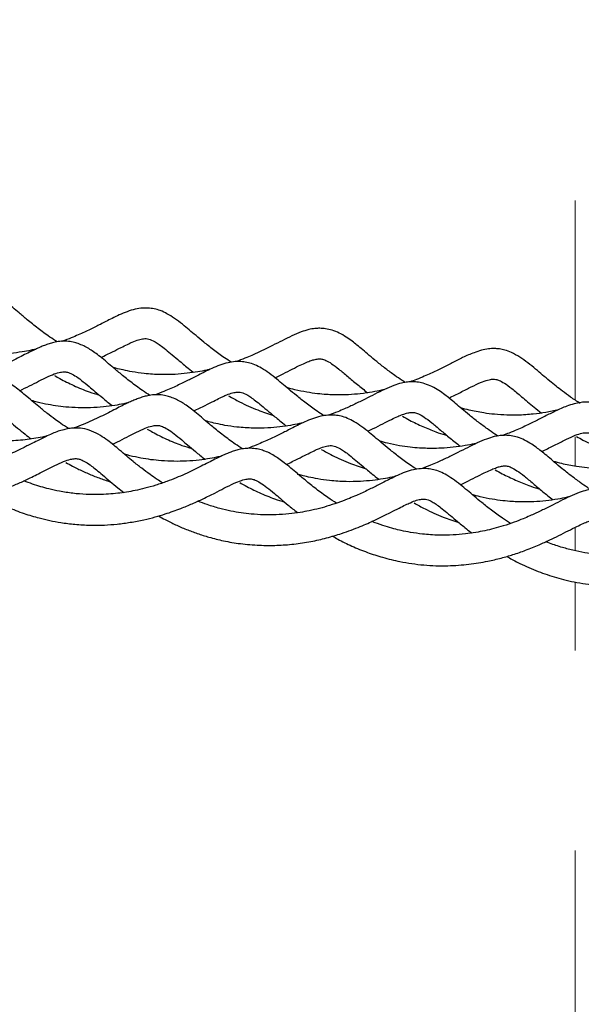
# Paper-space layout 'Sheet2' of a CAD drawing. Units: inches. Extents: x 0 to 34, y 0 to 22.
# Drawn here: x 9.6 to 9.9, y 12.8 to 13.3 of the extents above; entities that cross this region are included whole.
import ezdxf

# ---------------------------------------------------------------- set-up
doc = ezdxf.new("R2010")
doc.units = ezdxf.units.IN
doc.header["$MEASUREMENT"] = 0
doc.linetypes.add('HIDDEN', pattern=[0.075, 0.05, -0.025])

psp = doc.layouts.new('Sheet2')

# ---------------------------------------------------------------- linework, layer by layer
at = {"color": 7, "linetype": 'HIDDEN', "lineweight": 18}
for p, q in [((9.8534, 13.14872), (9.8534, 13.39011)), ((9.8534, 13.11566), (9.8534, 13.13042)), ((9.8534, 13.07336), (9.8534, 13.08515)), ((9.8534, 12.62338), (9.8534, 13.0577))]:
    psp.add_line(p, q, dxfattribs=at)
at = {"color": 7, "linetype": 'Continuous', "lineweight": 25}
for points, knots in [([(9.59411, 13.17791), (9.59286, 13.17871), (9.58939, 13.18093), (9.58431, 13.18475), (9.57927, 13.18882), (9.5752, 13.19227), (9.57174, 13.19521), (9.5687, 13.19768), (9.56595, 13.19971), (9.5634, 13.20137), (9.56087, 13.20275), (9.55832, 13.20382), (9.5555, 13.20464), (9.5524, 13.20508), (9.54911, 13.205), (9.54613, 13.20448), (9.54356, 13.20376), (9.54127, 13.20294), (9.53902, 13.20202), (9.53562, 13.20048), (9.53076, 13.19802), (9.52299, 13.19397), (9.51597, 13.19083), (9.51128, 13.18893), (9.50954, 13.18835), (9.5094, 13.1883)], [0, 0, 0, 0, 0.03427, 0.094957, 0.157174, 0.209757, 0.255545, 0.30307, 0.34259, 0.376184, 0.411125, 0.448323, 0.480298, 0.520264, 0.563765, 0.600698, 0.630759, 0.660744, 0.689722, 0.721037, 0.797925, 0.876347, 0.957626, 0.99668, 1, 1, 1, 1]), ([(9.68119, 13.16772), (9.68003, 13.16847), (9.67685, 13.17054), (9.67222, 13.17397), (9.66755, 13.1777), (9.66358, 13.18102), (9.66008, 13.18396), (9.65646, 13.18695), (9.65286, 13.1897), (9.64929, 13.19198), (9.64583, 13.19359), (9.64267, 13.19451), (9.63963, 13.1949), (9.63649, 13.19485), (9.63297, 13.1943), (9.62909, 13.19313), (9.62527, 13.19153), (9.62176, 13.1898), (9.61858, 13.18818), (9.61583, 13.18677), (9.61323, 13.18546), (9.61055, 13.18414), (9.60766, 13.18278), (9.60453, 13.18137), (9.60087, 13.17983), (9.59814, 13.17872), (9.59649, 13.17816), (9.59643, 13.17814)], [0, 0, 0, 0, 0.032069, 0.0879303, 0.142311, 0.1908996, 0.2367777, 0.2856749, 0.3436738, 0.3981255, 0.4429902, 0.4825881, 0.5191502, 0.5542548, 0.5993471, 0.6515256, 0.7011679, 0.7466603, 0.7849001, 0.8163744, 0.843339, 0.8712023, 0.8996821, 0.9283531, 0.9599286, 0.9986444, 1, 1, 1, 1]), ([(9.76826, 13.1576), (9.76774, 13.15793), (9.76592, 13.15907), (9.76262, 13.16138), (9.75829, 13.16459), (9.75406, 13.16798), (9.75029, 13.17114), (9.74706, 13.17389), (9.74426, 13.17623), (9.74153, 13.17838), (9.7386, 13.18047), (9.73531, 13.18237), (9.73188, 13.18377), (9.72859, 13.18454), (9.72569, 13.18477), (9.72284, 13.18463), (9.71967, 13.18406), (9.7159, 13.18284), (9.71153, 13.18095), (9.70679, 13.17861), (9.70267, 13.17653), (9.69923, 13.17481), (9.69663, 13.17354), (9.69407, 13.17234), (9.69125, 13.17107), (9.68783, 13.16961), (9.68512, 13.16859), (9.68362, 13.16802)], [0, 0, 0, 0, 0.01409, 0.049537, 0.095993, 0.147466, 0.195524, 0.240075, 0.28183, 0.31634, 0.359127, 0.409485, 0.456716, 0.49787, 0.533675, 0.564177, 0.60217, 0.65126, 0.710829, 0.771764, 0.827824, 0.856528, 0.881985, 0.906595, 0.931127, 0.961887, 1, 1, 1, 1]), ([(9.64051, 13.15112), (9.63925, 13.15193), (9.63578, 13.15415), (9.6307, 13.15796), (9.62566, 13.16203), (9.6216, 13.16548), (9.61814, 13.16842), (9.61509, 13.1709), (9.61235, 13.17293), (9.6098, 13.17458), (9.60727, 13.17597), (9.60471, 13.17704), (9.6019, 13.17785), (9.5988, 13.1783), (9.59551, 13.17822), (9.59253, 13.17769), (9.58996, 13.17697), (9.58767, 13.17616), (9.58542, 13.17523), (9.58202, 13.17369), (9.57716, 13.17123), (9.56938, 13.16719), (9.56237, 13.16405), (9.55768, 13.16215), (9.55594, 13.16156), (9.5558, 13.16151)], [0, 0, 0, 0, 0.0342697, 0.0949574, 0.1571743, 0.2097574, 0.2555454, 0.3030698, 0.3425901, 0.3761839, 0.4111251, 0.4483225, 0.4802981, 0.5202636, 0.5637648, 0.6006979, 0.6307594, 0.660744, 0.6897222, 0.7210371, 0.7979245, 0.8763471, 0.957626, 0.9966796, 1, 1, 1, 1]), ([(9.616, 13.17012), (9.61795, 13.17107), (9.62155, 13.17282), (9.62586, 13.17504), (9.62916, 13.17667), (9.63217, 13.17807), (9.63497, 13.17914), (9.63768, 13.17966), (9.63976, 13.17953), (9.64277, 13.17831), (9.64669, 13.17551), (9.65067, 13.17224), (9.6545, 13.169), (9.6583, 13.16585), (9.66104, 13.16362), (9.66222, 13.16271), (9.66233, 13.16263)], [0, 0, 0, 0, 0.0761907, 0.1406426, 0.1950692, 0.2429492, 0.3188065, 0.4033084, 0.5190013, 0.6353094, 0.7518397, 0.8164009, 0.8790048, 0.9511017, 0.995572, 1, 1, 1, 1]), ([(9.58336, 13.17428), (9.58258, 13.1741), (9.58033, 13.17356), (9.57615, 13.17282), (9.57064, 13.17209), (9.56449, 13.17168), (9.55819, 13.17167), (9.55233, 13.17202), (9.54689, 13.17267), (9.54164, 13.1736), (9.53761, 13.17448), (9.53534, 13.17519), (9.53487, 13.17533)], [0, 0, 0, 0, 0.051805, 0.148931, 0.267443, 0.399229, 0.526207, 0.648581, 0.751767, 0.854505, 0.970258, 1, 1, 1, 1]), ([(9.85584, 13.14711), (9.85421, 13.14816), (9.85104, 13.15021), (9.84711, 13.15311), (9.84366, 13.1558), (9.8403, 13.15854), (9.83693, 13.16139), (9.83331, 13.16447), (9.82956, 13.1675), (9.82565, 13.17033), (9.82181, 13.17252), (9.81839, 13.17381), (9.81554, 13.17443), (9.81273, 13.17463), (9.80973, 13.17443), (9.80631, 13.17374), (9.80205, 13.17233), (9.79737, 13.17027), (9.792, 13.16753), (9.78675, 13.16485), (9.78194, 13.16252), (9.77764, 13.16061), (9.77421, 13.15918), (9.77171, 13.15827), (9.7706, 13.15787)], [0, 0, 0, 0, 0.044759, 0.087376, 0.122231, 0.158725, 0.204079, 0.250901, 0.306281, 0.366196, 0.424881, 0.467401, 0.50142, 0.531662, 0.568735, 0.612427, 0.659728, 0.733015, 0.794544, 0.851344, 0.908319, 0.938219, 0.972298, 1, 1, 1, 1]), ([(9.72759, 13.14093), (9.72643, 13.14169), (9.72325, 13.14375), (9.71862, 13.14719), (9.71395, 13.15091), (9.70997, 13.15423), (9.70648, 13.15718), (9.70286, 13.16017), (9.69926, 13.16291), (9.69569, 13.16519), (9.69223, 13.16681), (9.68907, 13.16773), (9.68602, 13.16812), (9.68289, 13.16807), (9.67936, 13.16752), (9.67549, 13.16634), (9.67166, 13.16475), (9.66816, 13.16302), (9.66498, 13.16139), (9.66222, 13.15998), (9.65962, 13.15867), (9.65695, 13.15736), (9.65405, 13.15599), (9.65092, 13.15458), (9.64727, 13.15305), (9.64454, 13.15193), (9.64289, 13.15138), (9.64283, 13.15136)], [0, 0, 0, 0, 0.032069, 0.08793, 0.142311, 0.1909, 0.236778, 0.285675, 0.343674, 0.398125, 0.44299, 0.482588, 0.51915, 0.554255, 0.599347, 0.651526, 0.701168, 0.74666, 0.7849, 0.816374, 0.843339, 0.871202, 0.899682, 0.928353, 0.959929, 0.998644, 1, 1, 1, 1]), ([(9.70307, 13.15996), (9.70402, 13.16041), (9.70672, 13.16171), (9.71069, 13.16375), (9.71484, 13.16585), (9.71808, 13.16737), (9.72059, 13.1684), (9.72294, 13.16916), (9.7248, 13.16947), (9.72641, 13.16939), (9.72843, 13.1688), (9.73127, 13.16721), (9.73492, 13.16445), (9.73931, 13.16076), (9.74404, 13.1567), (9.74769, 13.15384), (9.74942, 13.15247)], [0, 0, 0, 0, 0.0364364, 0.1042393, 0.172893, 0.2319292, 0.2861946, 0.337431, 0.4138483, 0.4980011, 0.5853602, 0.6733188, 0.7611872, 0.8466227, 0.9269535, 1, 1, 1, 1]), ([(9.57533, 13.15347), (9.57697, 13.15427), (9.58035, 13.15592), (9.58525, 13.15849), (9.58977, 13.16074), (9.59361, 13.1623), (9.59643, 13.16295), (9.59832, 13.16294), (9.60021, 13.16247), (9.60275, 13.1612), (9.60603, 13.15889), (9.60949, 13.15605), (9.61313, 13.15296), (9.61693, 13.14976), (9.61983, 13.14734), (9.6216, 13.146), (9.62165, 13.14596)], [0, 0, 0, 0, 0.063756, 0.131572, 0.21735, 0.304513, 0.391604, 0.478454, 0.565192, 0.652081, 0.736074, 0.813465, 0.866013, 0.929057, 0.997886, 1, 1, 1, 1]), ([(9.67053, 13.16415), (9.66998, 13.16402), (9.66799, 13.16354), (9.6642, 13.16285), (9.65893, 13.1621), (9.65274, 13.16157), (9.64554, 13.16144), (9.63836, 13.16192), (9.63207, 13.1628), (9.62733, 13.16376), (9.62412, 13.16452), (9.62247, 13.16501), (9.622, 13.16515)], [0, 0, 0, 0, 0.03635, 0.132685, 0.242776, 0.368381, 0.513515, 0.678566, 0.799923, 0.89466, 0.970268, 1, 1, 1, 1]), ([(9.59977, 13.13449), (9.59905, 13.13495), (9.59711, 13.1362), (9.5938, 13.13853), (9.58974, 13.14157), (9.58588, 13.14468), (9.58222, 13.14774), (9.57904, 13.15044), (9.57591, 13.15304), (9.57274, 13.15553), (9.56916, 13.15803), (9.56504, 13.16019), (9.56056, 13.16144), (9.55669, 13.16167), (9.55356, 13.16136), (9.55085, 13.16079), (9.54812, 13.15996), (9.54506, 13.15876), (9.54163, 13.15719), (9.53803, 13.15539), (9.5351, 13.1539), (9.53284, 13.15276), (9.53082, 13.15175), (9.52874, 13.15072), (9.52717, 13.14999), (9.52663, 13.14973)], [0, 0, 0, 0, 0.021909, 0.059463, 0.108052, 0.162582, 0.208235, 0.261748, 0.309, 0.35808, 0.416447, 0.485534, 0.549607, 0.603695, 0.64466, 0.680194, 0.7188, 0.760939, 0.810358, 0.864829, 0.908658, 0.926005, 0.949223, 0.982545, 1, 1, 1, 1]), ([(9.59273, 13.16106), (9.5936, 13.16056), (9.59664, 13.1588), (9.60241, 13.15599), (9.60901, 13.15318), (9.61342, 13.15182), (9.6151, 13.1513)], [0, 0, 0, 0, 0.129503, 0.453499, 0.792248, 1, 1, 1, 1]), ([(9.81466, 13.13082), (9.81414, 13.13114), (9.81232, 13.13229), (9.80902, 13.1346), (9.80469, 13.1378), (9.80046, 13.14119), (9.79669, 13.14435), (9.79346, 13.1471), (9.79066, 13.14944), (9.78793, 13.1516), (9.785, 13.15369), (9.78171, 13.15559), (9.77828, 13.15698), (9.77499, 13.15776), (9.77209, 13.15799), (9.76924, 13.15785), (9.76606, 13.15727), (9.7623, 13.15605), (9.75793, 13.15416), (9.75319, 13.15183), (9.74906, 13.14974), (9.74563, 13.14802), (9.74302, 13.14676), (9.74047, 13.14556), (9.73765, 13.14429), (9.73423, 13.14283), (9.73152, 13.1418), (9.73002, 13.14124)], [0, 0, 0, 0, 0.01409, 0.049537, 0.095993, 0.147466, 0.195524, 0.240075, 0.28183, 0.31634, 0.359127, 0.409485, 0.456716, 0.49787, 0.533675, 0.564177, 0.60217, 0.65126, 0.710829, 0.771764, 0.827824, 0.856528, 0.881985, 0.906595, 0.931127, 0.961887, 1, 1, 1, 1]), ([(9.79018, 13.1498), (9.79213, 13.15077), (9.79617, 13.15276), (9.80154, 13.15553), (9.80609, 13.15768), (9.80968, 13.15897), (9.81213, 13.15932), (9.81358, 13.15921), (9.81529, 13.15871), (9.8179, 13.15734), (9.82151, 13.15471), (9.82651, 13.15053), (9.83161, 13.14617), (9.83521, 13.14331), (9.83646, 13.14232)], [0, 0, 0, 0, 0.0774566, 0.1603948, 0.2484008, 0.3366797, 0.4241688, 0.5029627, 0.5771741, 0.6584571, 0.7511051, 0.8452376, 0.9462973, 1, 1, 1, 1]), ([(9.6624, 13.14334), (9.66435, 13.14429), (9.66795, 13.14604), (9.67226, 13.14826), (9.67556, 13.14988), (9.67857, 13.15128), (9.68137, 13.15235), (9.68408, 13.15288), (9.68616, 13.15275), (9.68917, 13.15152), (9.69309, 13.14872), (9.69707, 13.14545), (9.7009, 13.14222), (9.7047, 13.13906), (9.70744, 13.13684), (9.70862, 13.13592), (9.70873, 13.13584)], [0, 0, 0, 0, 0.076191, 0.140643, 0.195069, 0.242949, 0.318806, 0.403308, 0.519001, 0.635309, 0.75184, 0.816401, 0.879005, 0.951102, 0.995572, 1, 1, 1, 1]), ([(9.75781, 13.15405), (9.75735, 13.15394), (9.75539, 13.15346), (9.75141, 13.1527), (9.74589, 13.1519), (9.74034, 13.15146), (9.73572, 13.15134), (9.73206, 13.1514), (9.7284, 13.15158), (9.72406, 13.15196), (9.71872, 13.15273), (9.71359, 13.15374), (9.71031, 13.15468), (9.709, 13.15505)], [0, 0, 0, 0, 0.030018, 0.130148, 0.255628, 0.376653, 0.469281, 0.534507, 0.595961, 0.68898, 0.794666, 0.918038, 1, 1, 1, 1]), ([(9.62976, 13.1475), (9.62897, 13.14731), (9.62673, 13.14677), (9.62255, 13.14603), (9.61704, 13.1453), (9.61089, 13.1449), (9.60458, 13.14488), (9.59872, 13.14524), (9.59329, 13.14588), (9.58804, 13.14682), (9.58401, 13.1477), (9.58174, 13.1484), (9.58127, 13.14854)], [0, 0, 0, 0, 0.051805, 0.148931, 0.267443, 0.399229, 0.526207, 0.648581, 0.751767, 0.854505, 0.970258, 1, 1, 1, 1]), ([(9.6869, 13.12434), (9.68565, 13.12514), (9.68218, 13.12736), (9.6771, 13.13118), (9.67206, 13.13525), (9.668, 13.1387), (9.66453, 13.14164), (9.66149, 13.14411), (9.65875, 13.14614), (9.6562, 13.1478), (9.65367, 13.14918), (9.65111, 13.15025), (9.6483, 13.15107), (9.6452, 13.15151), (9.6419, 13.15143), (9.63893, 13.15091), (9.63636, 13.15019), (9.63407, 13.14937), (9.63182, 13.14845), (9.62841, 13.1469), (9.62355, 13.14445), (9.61578, 13.1404), (9.60877, 13.13726), (9.60408, 13.13536), (9.60234, 13.13478), (9.6022, 13.13473)], [0, 0, 0, 0, 0.03427, 0.094957, 0.157174, 0.209757, 0.255545, 0.30307, 0.34259, 0.376184, 0.411125, 0.448323, 0.480298, 0.520264, 0.563765, 0.600698, 0.630759, 0.660744, 0.689722, 0.721037, 0.797925, 0.876347, 0.957626, 0.99668, 1, 1, 1, 1]), ([(9.67986, 13.15089), (9.68168, 13.14988), (9.6863, 13.14731), (9.69377, 13.14395), (9.69963, 13.14199), (9.70223, 13.14112)], [0, 0, 0, 0, 0.265645, 0.673774, 1, 1, 1, 1]), ([(9.54114, 13.14014), (9.54205, 13.1406), (9.54496, 13.14208), (9.5489, 13.144), (9.55289, 13.14563), (9.55571, 13.1463), (9.55767, 13.1463), (9.55944, 13.14589), (9.56181, 13.14472), (9.5645, 13.14286), (9.56732, 13.14063), (9.57042, 13.13803), (9.57404, 13.13496), (9.57759, 13.13203), (9.57999, 13.13014), (9.58102, 13.12934)], [0, 0, 0, 0, 0.043197, 0.137592, 0.233737, 0.329764, 0.425205, 0.520144, 0.610619, 0.694089, 0.750796, 0.815835, 0.888473, 0.952417, 1, 1, 1, 1]), ([(9.84488, 13.14388), (9.84281, 13.14343), (9.83871, 13.14254), (9.8332, 13.14181), (9.82843, 13.1414), (9.82405, 13.1412), (9.81885, 13.14122), (9.81324, 13.14158), (9.80808, 13.14223), (9.80384, 13.14298), (9.79998, 13.14381), (9.79746, 13.14449), (9.79609, 13.14487)], [0, 0, 0, 0, 0.134862, 0.266902, 0.343003, 0.428531, 0.53348, 0.656013, 0.763273, 0.842512, 0.914127, 1, 1, 1, 1]), ([(9.90178, 13.12063), (9.90031, 13.12158), (9.89729, 13.12352), (9.89351, 13.12633), (9.89005, 13.12901), (9.8867, 13.13175), (9.88332, 13.13461), (9.87971, 13.13768), (9.87596, 13.14071), (9.87204, 13.14355), (9.8682, 13.14573), (9.86479, 13.14703), (9.86194, 13.14764), (9.85913, 13.14784), (9.85613, 13.14765), (9.85271, 13.14695), (9.84844, 13.14555), (9.84377, 13.14348), (9.83839, 13.14075), (9.83315, 13.13806), (9.82834, 13.13573), (9.82403, 13.13382), (9.82061, 13.13239), (9.81811, 13.13149), (9.81699, 13.13108)], [0, 0, 0, 0, 0.04067, 0.08347, 0.118474, 0.155124, 0.200673, 0.247695, 0.303312, 0.363483, 0.42242, 0.465122, 0.499286, 0.529657, 0.566889, 0.610768, 0.658271, 0.731872, 0.793665, 0.850708, 0.907926, 0.937954, 0.97218, 1, 1, 1, 1]), ([(9.71693, 13.13737), (9.71638, 13.13724), (9.71438, 13.13676), (9.7106, 13.13607), (9.70533, 13.13531), (9.69914, 13.13479), (9.69193, 13.13466), (9.68476, 13.13513), (9.67847, 13.13602), (9.67373, 13.13698), (9.67052, 13.13773), (9.66887, 13.13822), (9.6684, 13.13836)], [0, 0, 0, 0, 0.03635, 0.132685, 0.242776, 0.368381, 0.513515, 0.678566, 0.799923, 0.89466, 0.970268, 1, 1, 1, 1]), ([(9.77399, 13.11415), (9.77283, 13.1149), (9.76965, 13.11697), (9.76502, 13.1204), (9.76034, 13.12413), (9.75637, 13.12745), (9.75288, 13.13039), (9.74926, 13.13338), (9.74566, 13.13613), (9.74208, 13.13841), (9.73862, 13.14002), (9.73547, 13.14094), (9.73242, 13.14133), (9.72929, 13.14128), (9.72576, 13.14073), (9.72189, 13.13956), (9.71806, 13.13796), (9.71456, 13.13623), (9.71138, 13.13461), (9.70862, 13.1332), (9.70602, 13.13189), (9.70334, 13.13057), (9.70045, 13.12921), (9.69732, 13.1278), (9.69366, 13.12626), (9.69094, 13.12515), (9.68928, 13.12459), (9.68923, 13.12457)], [0, 0, 0, 0, 0.032069, 0.08793, 0.142311, 0.1909, 0.236778, 0.285675, 0.343674, 0.398125, 0.44299, 0.482588, 0.51915, 0.554255, 0.599347, 0.651526, 0.701168, 0.74666, 0.7849, 0.816374, 0.843339, 0.871202, 0.899682, 0.928353, 0.959929, 0.998644, 1, 1, 1, 1]), ([(9.74947, 13.13317), (9.75041, 13.13363), (9.75312, 13.13493), (9.75709, 13.13696), (9.76124, 13.13906), (9.76448, 13.14059), (9.76699, 13.14162), (9.76933, 13.14237), (9.77119, 13.14269), (9.77281, 13.1426), (9.77483, 13.14202), (9.77767, 13.14043), (9.78132, 13.13767), (9.78571, 13.13397), (9.79044, 13.12991), (9.79409, 13.12705), (9.79582, 13.12569)], [0, 0, 0, 0, 0.036436, 0.104239, 0.172893, 0.231929, 0.286195, 0.337431, 0.413848, 0.498001, 0.58536, 0.673319, 0.761187, 0.846623, 0.926953, 1, 1, 1, 1]), ([(9.76689, 13.14074), (9.76807, 13.14006), (9.77131, 13.13821), (9.7769, 13.13553), (9.78288, 13.13312), (9.78699, 13.13166), (9.7889, 13.13109), (9.78926, 13.13098)], [0, 0, 0, 0, 0.174426, 0.478289, 0.764338, 0.955203, 1, 1, 1, 1]), ([(9.64675, 13.10732), (9.64584, 13.10791), (9.6437, 13.10929), (9.64019, 13.11175), (9.63614, 13.11478), (9.63227, 13.11789), (9.62862, 13.12095), (9.62544, 13.12365), (9.62231, 13.12626), (9.61914, 13.12875), (9.61556, 13.13124), (9.61143, 13.13341), (9.60696, 13.13466), (9.60309, 13.13488), (9.59996, 13.13457), (9.59725, 13.134), (9.59452, 13.13317), (9.59146, 13.13198), (9.58803, 13.1304), (9.58443, 13.12861), (9.5815, 13.12712), (9.57923, 13.12597), (9.57722, 13.12497), (9.57438, 13.12358), (9.5704, 13.12169), (9.56597, 13.11974), (9.56258, 13.11853), (9.56115, 13.11802)], [0, 0, 0, 0, 0.024893, 0.05833, 0.101593, 0.150147, 0.190796, 0.238444, 0.280517, 0.324218, 0.376187, 0.437702, 0.494753, 0.542912, 0.579388, 0.611027, 0.645401, 0.682922, 0.726924, 0.775425, 0.81445, 0.829896, 0.850569, 0.880239, 0.918684, 0.965789, 1, 1, 1, 1]), ([(9.62173, 13.12669), (9.62337, 13.12748), (9.62675, 13.12913), (9.63165, 13.13171), (9.63616, 13.13396), (9.64001, 13.13551), (9.64283, 13.13617), (9.64472, 13.13616), (9.64661, 13.13568), (9.64915, 13.13441), (9.65243, 13.1321), (9.65588, 13.12927), (9.65952, 13.12617), (9.66333, 13.12297), (9.66623, 13.12055), (9.668, 13.11922), (9.66805, 13.11918)], [0, 0, 0, 0, 0.063756, 0.131572, 0.21735, 0.304513, 0.391604, 0.478454, 0.565192, 0.652081, 0.736074, 0.813465, 0.866013, 0.929057, 0.997886, 1, 1, 1, 1]), ([(9.63912, 13.13427), (9.64, 13.13377), (9.64304, 13.13201), (9.6488, 13.1292), (9.65541, 13.1264), (9.65982, 13.12504), (9.6615, 13.12452)], [0, 0, 0, 0, 0.129503, 0.453499, 0.792248, 1, 1, 1, 1]), ([(9.58912, 13.13088), (9.5883, 13.13068), (9.5861, 13.13016), (9.58237, 13.1295), (9.57796, 13.12888), (9.57324, 13.12844), (9.56799, 13.1282), (9.562, 13.12829), (9.55551, 13.12884), (9.54926, 13.12982), (9.54455, 13.13081), (9.54208, 13.1315), (9.54135, 13.1317)], [0, 0, 0, 0, 0.055163, 0.147763, 0.241226, 0.336941, 0.444324, 0.567144, 0.705178, 0.841463, 0.953046, 1, 1, 1, 1]), ([(9.8042, 13.12727), (9.80375, 13.12716), (9.80179, 13.12668), (9.79781, 13.12592), (9.79229, 13.12511), (9.78674, 13.12468), (9.78212, 13.12456), (9.77846, 13.12462), (9.7748, 13.1248), (9.77046, 13.12518), (9.76512, 13.12595), (9.75999, 13.12696), (9.75671, 13.12789), (9.7554, 13.12827)], [0, 0, 0, 0, 0.030018, 0.130148, 0.255628, 0.376653, 0.469281, 0.534507, 0.595961, 0.68898, 0.794666, 0.918038, 1, 1, 1, 1]), ([(9.86106, 13.10403), (9.86054, 13.10436), (9.85872, 13.1055), (9.85542, 13.10781), (9.85108, 13.11102), (9.84685, 13.11441), (9.84309, 13.11757), (9.83986, 13.12032), (9.83705, 13.12266), (9.83433, 13.12481), (9.8314, 13.1269), (9.8281, 13.1288), (9.82468, 13.1302), (9.82139, 13.13097), (9.81848, 13.1312), (9.81564, 13.13106), (9.81246, 13.13049), (9.8087, 13.12927), (9.80433, 13.12738), (9.79959, 13.12504), (9.79546, 13.12296), (9.79203, 13.12124), (9.78942, 13.11997), (9.78686, 13.11877), (9.78405, 13.1175), (9.78063, 13.11604), (9.77792, 13.11502), (9.77642, 13.11445)], [0, 0, 0, 0, 0.0140896, 0.0495368, 0.0959934, 0.1474661, 0.1955244, 0.2400755, 0.28183, 0.3163397, 0.3591265, 0.4094846, 0.456716, 0.4978696, 0.5336745, 0.5641767, 0.6021705, 0.6512599, 0.7108288, 0.7717642, 0.8278244, 0.8565275, 0.881985, 0.9065948, 0.9311275, 0.9618869, 1, 1, 1, 1]), ([(9.83658, 13.12302), (9.83853, 13.12398), (9.84256, 13.12598), (9.84794, 13.12875), (9.85249, 13.1309), (9.85608, 13.13218), (9.85853, 13.13254), (9.85997, 13.13242), (9.86169, 13.13193), (9.8643, 13.13056), (9.86791, 13.12793), (9.8729, 13.12374), (9.87801, 13.11938), (9.88161, 13.11652), (9.88286, 13.11553)], [0, 0, 0, 0, 0.077457, 0.160395, 0.248401, 0.33668, 0.424169, 0.502963, 0.577174, 0.658457, 0.751105, 0.845238, 0.946297, 1, 1, 1, 1]), ([(9.85396, 13.13058), (9.85504, 13.12997), (9.85748, 13.12861), (9.86258, 13.12609), (9.8689, 13.12327), (9.87408, 13.12155), (9.87645, 13.12076)], [0, 0, 0, 0, 0.158276, 0.355039, 0.704036, 1, 1, 1, 1]), ([(9.73386, 13.09719), (9.73242, 13.09811), (9.72875, 13.10046), (9.7235, 13.10439), (9.71846, 13.10846), (9.7144, 13.11191), (9.71093, 13.11485), (9.70789, 13.11733), (9.70515, 13.11936), (9.7026, 13.12101), (9.70006, 13.1224), (9.69751, 13.12347), (9.69469, 13.12428), (9.6916, 13.12473), (9.6883, 13.12465), (9.68533, 13.12412), (9.68276, 13.1234), (9.68047, 13.12259), (9.67821, 13.12166), (9.67481, 13.12012), (9.66996, 13.11766), (9.66217, 13.11363), (9.65521, 13.11046), (9.6488, 13.10796), (9.6436, 13.1062), (9.63822, 13.10467), (9.63329, 13.10354), (9.62877, 13.10271), (9.62436, 13.1021), (9.61964, 13.10165), (9.61439, 13.10142), (9.6084, 13.10151), (9.60191, 13.10205), (9.59565, 13.10302), (9.59032, 13.10419), (9.58582, 13.10541), (9.58162, 13.10673), (9.57885, 13.10779), (9.57742, 13.10834)], [0, 0, 0, 0, 0.026085, 0.066275, 0.107478, 0.142301, 0.172624, 0.204097, 0.230269, 0.252516, 0.275656, 0.30029, 0.321466, 0.347932, 0.376741, 0.4012, 0.421108, 0.440965, 0.460156, 0.480894, 0.531812, 0.583747, 0.637574, 0.663437, 0.69361, 0.721664, 0.745069, 0.765217, 0.785553, 0.806378, 0.829742, 0.856465, 0.886498, 0.916151, 0.940429, 0.959312, 0.978913, 1, 1, 1, 1]), ([(9.7088, 13.11655), (9.71075, 13.1175), (9.71435, 13.11925), (9.71866, 13.12147), (9.72195, 13.1231), (9.72497, 13.1245), (9.72777, 13.12557), (9.73048, 13.12609), (9.73256, 13.12596), (9.73557, 13.12474), (9.73949, 13.12194), (9.74346, 13.11867), (9.74729, 13.11543), (9.75109, 13.11228), (9.75384, 13.11005), (9.75502, 13.10914), (9.75513, 13.10906)], [0, 0, 0, 0, 0.076191, 0.140643, 0.195069, 0.242949, 0.318806, 0.403308, 0.519001, 0.635309, 0.75184, 0.816401, 0.879005, 0.951102, 0.995572, 1, 1, 1, 1]), ([(9.72626, 13.1241), (9.72808, 13.12309), (9.73269, 13.12053), (9.74017, 13.11717), (9.74603, 13.11521), (9.74863, 13.11434)], [0, 0, 0, 0, 0.265645, 0.673774, 1, 1, 1, 1]), ([(9.56535, 13.10338), (9.56767, 13.10426), (9.5719, 13.10586), (9.5772, 13.10821), (9.58135, 13.11022), (9.58568, 13.1124), (9.59049, 13.11487), (9.59533, 13.11723), (9.59928, 13.11884), (9.60211, 13.11951), (9.60406, 13.11951), (9.60584, 13.11911), (9.60821, 13.11794), (9.6109, 13.11608), (9.61372, 13.11384), (9.61682, 13.11125), (9.62044, 13.10818), (9.62399, 13.10524), (9.62639, 13.10336), (9.62742, 13.10256)], [0, 0, 0, 0, 0.062906, 0.114688, 0.156274, 0.193672, 0.261726, 0.334561, 0.408747, 0.482842, 0.556485, 0.62974, 0.699552, 0.763957, 0.807713, 0.857897, 0.913945, 0.963284, 1, 1, 1, 1]), ([(9.67615, 13.12071), (9.67537, 13.12053), (9.67313, 13.11999), (9.66895, 13.11925), (9.66344, 13.11852), (9.65729, 13.11811), (9.65098, 13.1181), (9.64512, 13.11845), (9.63969, 13.11909), (9.63443, 13.12003), (9.63041, 13.12091), (9.62813, 13.12162), (9.62767, 13.12176)], [0, 0, 0, 0, 0.051805, 0.148931, 0.267443, 0.399229, 0.526207, 0.648581, 0.751767, 0.854505, 0.970258, 1, 1, 1, 1]), ([(9.59839, 13.11758), (9.59951, 13.11696), (9.60227, 13.11542), (9.60689, 13.11316), (9.61224, 13.11086), (9.6169, 13.10906), (9.61982, 13.10816), (9.62086, 13.10784)], [0, 0, 0, 0, 0.161528, 0.400451, 0.638296, 0.871038, 1, 1, 1, 1]), ([(9.8209, 13.08702), (9.81957, 13.08789), (9.81621, 13.09007), (9.81142, 13.09362), (9.80674, 13.09734), (9.80277, 13.10066), (9.79927, 13.10361), (9.79566, 13.1066), (9.79205, 13.10934), (9.78848, 13.11162), (9.78502, 13.11324), (9.78186, 13.11416), (9.77882, 13.11455), (9.77569, 13.1145), (9.77216, 13.11395), (9.76828, 13.11277), (9.76446, 13.11118), (9.76095, 13.10945), (9.75778, 13.10782), (9.75502, 13.10641), (9.75242, 13.1051), (9.74974, 13.10379), (9.74685, 13.10242), (9.74372, 13.10101), (9.74008, 13.09947), (9.73562, 13.09774), (9.73063, 13.09605), (9.72539, 13.09455), (9.72047, 13.0934), (9.71535, 13.09245), (9.70983, 13.09174), (9.70369, 13.09133), (9.69738, 13.09131), (9.69152, 13.09167), (9.68609, 13.09231), (9.68082, 13.09323), (9.67516, 13.09458), (9.6696, 13.09622), (9.66607, 13.09761), (9.66453, 13.09822)], [0, 0, 0, 0, 0.024458, 0.061482, 0.097525, 0.129729, 0.160137, 0.192546, 0.230987, 0.267077, 0.296813, 0.323058, 0.347291, 0.370558, 0.400445, 0.435029, 0.467931, 0.498083, 0.523428, 0.544289, 0.562161, 0.580629, 0.599505, 0.618508, 0.639436, 0.665097, 0.694394, 0.719611, 0.744648, 0.766111, 0.792301, 0.821423, 0.849483, 0.876526, 0.899328, 0.922032, 0.947611, 0.97715, 1, 1, 1, 1]), ([(9.79587, 13.10639), (9.79681, 13.10684), (9.79951, 13.10814), (9.80349, 13.11018), (9.80764, 13.11228), (9.81088, 13.1138), (9.81339, 13.11483), (9.81573, 13.11559), (9.81759, 13.1159), (9.8192, 13.11582), (9.82123, 13.11523), (9.82406, 13.11364), (9.82772, 13.11088), (9.83211, 13.10719), (9.83684, 13.10313), (9.84048, 13.10027), (9.84222, 13.0989)], [0, 0, 0, 0, 0.0364364, 0.1042393, 0.172893, 0.2319292, 0.2861946, 0.337431, 0.4138483, 0.4980011, 0.5853602, 0.6733188, 0.7611872, 0.8466227, 0.9269535, 1, 1, 1, 1]), ([(9.81329, 13.11395), (9.81447, 13.11328), (9.8177, 13.11143), (9.8233, 13.10875), (9.82928, 13.10633), (9.83339, 13.10488), (9.83529, 13.1043), (9.83566, 13.10419)], [0, 0, 0, 0, 0.174426, 0.478289, 0.764338, 0.955203, 1, 1, 1, 1]), ([(9.89128, 13.1171), (9.88921, 13.11665), (9.88511, 13.11575), (9.8796, 13.11502), (9.87483, 13.11461), (9.87045, 13.11442), (9.86524, 13.11443), (9.85963, 13.11479), (9.85448, 13.11544), (9.85023, 13.11619), (9.84638, 13.11702), (9.84386, 13.11771), (9.84249, 13.11808)], [0, 0, 0, 0, 0.134862, 0.266902, 0.343003, 0.428531, 0.53348, 0.656013, 0.763273, 0.842512, 0.914127, 1, 1, 1, 1]), ([(9.55341, 13.10348), (9.55353, 13.10341), (9.55509, 13.10242), (9.5584, 13.10052), (9.56352, 13.0978), (9.56984, 13.09485), (9.5771, 13.09205), (9.58423, 13.08992), (9.5904, 13.08847), (9.59635, 13.08737), (9.60314, 13.08651), (9.61045, 13.08608), (9.61752, 13.08618), (9.6242, 13.08668), (9.63082, 13.08757), (9.63716, 13.08878), (9.64301, 13.09022), (9.64924, 13.09206), (9.65549, 13.09431), (9.66179, 13.09693), (9.66748, 13.09954), (9.6728, 13.10218), (9.67806, 13.10493), (9.68256, 13.10717), (9.68641, 13.10873), (9.68922, 13.10938), (9.69112, 13.10937), (9.693, 13.1089), (9.69555, 13.10763), (9.69882, 13.10532), (9.70228, 13.10248), (9.70592, 13.09939), (9.70973, 13.09619), (9.71262, 13.09377), (9.71439, 13.09243), (9.71445, 13.09239)], [0, 0, 0, 0, 0.0018927, 0.0256448, 0.0505643, 0.0781735, 0.1152202, 0.1475585, 0.1697579, 0.1924951, 0.2212007, 0.2528519, 0.2815389, 0.3076041, 0.3354112, 0.365103, 0.3899997, 0.4137363, 0.4518595, 0.4824243, 0.5137995, 0.5510465, 0.5835659, 0.6246987, 0.6664959, 0.7082583, 0.7499049, 0.7914983, 0.8331638, 0.8734407, 0.9105515, 0.9357498, 0.9659811, 0.9989864, 1, 1, 1, 1]), ([(9.76333, 13.11058), (9.76278, 13.11045), (9.76078, 13.10997), (9.75699, 13.10928), (9.75172, 13.10853), (9.74554, 13.108), (9.73833, 13.10787), (9.73115, 13.10835), (9.72487, 13.10923), (9.72013, 13.11019), (9.71692, 13.11095), (9.71526, 13.11144), (9.7148, 13.11158)], [0, 0, 0, 0, 0.03635, 0.132685, 0.242776, 0.368381, 0.513515, 0.678566, 0.799923, 0.89466, 0.970268, 1, 1, 1, 1]), ([(9.68552, 13.10749), (9.68639, 13.10699), (9.68944, 13.10523), (9.6952, 13.10242), (9.70181, 13.09961), (9.70622, 13.09825), (9.70789, 13.09773)], [0, 0, 0, 0, 0.129503, 0.453499, 0.792248, 1, 1, 1, 1]), ([(9.90803, 13.07688), (9.90732, 13.07733), (9.9053, 13.07859), (9.90181, 13.08103), (9.89748, 13.08423), (9.89325, 13.08762), (9.88949, 13.09078), (9.88625, 13.09353), (9.88345, 13.09587), (9.88072, 13.09803), (9.8778, 13.10012), (9.8745, 13.10202), (9.87107, 13.10341), (9.86779, 13.10419), (9.86488, 13.10442), (9.86204, 13.10428), (9.85886, 13.1037), (9.85509, 13.10248), (9.85073, 13.10059), (9.84598, 13.09826), (9.84186, 13.09617), (9.83842, 13.09445), (9.83582, 13.09319), (9.83326, 13.09199), (9.83045, 13.09072), (9.82701, 13.08926), (9.82262, 13.08755), (9.81772, 13.08589), (9.81277, 13.08448), (9.80815, 13.08339), (9.8034, 13.08249), (9.79812, 13.08174), (9.79194, 13.08122), (9.78473, 13.08109), (9.77755, 13.08156), (9.77127, 13.08245), (9.76653, 13.0834), (9.76234, 13.08442), (9.75797, 13.0857), (9.75428, 13.08694), (9.75212, 13.08785), (9.7516, 13.08807)], [0, 0, 0, 0, 0.012788, 0.036253, 0.067007, 0.101082, 0.132896, 0.162388, 0.190029, 0.212875, 0.241199, 0.274536, 0.305802, 0.333046, 0.356748, 0.37694, 0.402092, 0.434589, 0.474023, 0.514362, 0.551473, 0.570474, 0.587327, 0.603618, 0.619859, 0.640221, 0.665609, 0.694716, 0.718735, 0.740864, 0.762171, 0.786521, 0.814302, 0.846403, 0.882909, 0.90975, 0.930704, 0.947427, 0.967573, 0.992096, 1, 1, 1, 1]), ([(9.64479, 13.09079), (9.6459, 13.09017), (9.64866, 13.08863), (9.65329, 13.08638), (9.65863, 13.08406), (9.66421, 13.08197), (9.6704, 13.08), (9.67761, 13.07819), (9.68607, 13.07677), (9.69504, 13.07602), (9.704, 13.07599), (9.71264, 13.07662), (9.72097, 13.07789), (9.72895, 13.07973), (9.73737, 13.08225), (9.7455, 13.08529), (9.75377, 13.08898), (9.76003, 13.09212), (9.76507, 13.09469), (9.76835, 13.09631), (9.77137, 13.09771), (9.77416, 13.09878), (9.77688, 13.09931), (9.77895, 13.09918), (9.78197, 13.09795), (9.78588, 13.09515), (9.78986, 13.09188), (9.79369, 13.08865), (9.79749, 13.08549), (9.80024, 13.08327), (9.80142, 13.08235), (9.80153, 13.08227)], [0, 0, 0, 0, 0.017215, 0.042678, 0.068027, 0.092831, 0.118828, 0.150021, 0.185846, 0.225441, 0.261724, 0.297707, 0.334596, 0.370251, 0.406181, 0.45431, 0.495476, 0.547189, 0.578781, 0.605458, 0.628927, 0.666109, 0.707528, 0.764236, 0.821245, 0.878363, 0.910008, 0.940693, 0.976032, 0.99783, 1, 1, 1, 1]), ([(9.8506, 13.10048), (9.85015, 13.10037), (9.84819, 13.09989), (9.84421, 13.09913), (9.83869, 13.09833), (9.83314, 13.09789), (9.82851, 13.09777), (9.82486, 13.09783), (9.8212, 13.09801), (9.81686, 13.09839), (9.81152, 13.09916), (9.80639, 13.10017), (9.80311, 13.10111), (9.8018, 13.10148)], [0, 0, 0, 0, 0.030018, 0.130148, 0.255628, 0.376653, 0.469281, 0.534507, 0.595961, 0.68898, 0.794666, 0.918038, 1, 1, 1, 1]), ([(9.77266, 13.09732), (9.77448, 13.09631), (9.77909, 13.09374), (9.78657, 13.09038), (9.79242, 13.08842), (9.79503, 13.08755)], [0, 0, 0, 0, 0.2656448, 0.6737744, 1, 1, 1, 1]), ([(9.99503, 13.06676), (9.99341, 13.06781), (9.99023, 13.06985), (9.9863, 13.07276), (9.98285, 13.07544), (9.9795, 13.07818), (9.97612, 13.08103), (9.9725, 13.08411), (9.96876, 13.08714), (9.96484, 13.08998), (9.961, 13.09216), (9.95758, 13.09346), (9.95474, 13.09407), (9.95192, 13.09427), (9.94893, 13.09408), (9.9455, 13.09338), (9.94124, 13.09198), (9.93656, 13.08991), (9.93119, 13.08718), (9.92594, 13.08449), (9.92113, 13.08217), (9.91683, 13.08025), (9.91299, 13.07867), (9.90856, 13.07702), (9.90394, 13.07551), (9.89959, 13.0743), (9.89538, 13.07329), (9.89061, 13.07234), (9.88508, 13.07155), (9.87953, 13.0711), (9.87491, 13.07099), (9.87126, 13.07105), (9.8676, 13.07122), (9.86325, 13.07161), (9.85791, 13.07237), (9.85211, 13.07355), (9.84591, 13.07528), (9.84142, 13.07676), (9.83902, 13.07778), (9.83868, 13.07793)], [0, 0, 0, 0, 0.029812, 0.058197, 0.081412, 0.105719, 0.135927, 0.167113, 0.203999, 0.243906, 0.282993, 0.311314, 0.333971, 0.354114, 0.378807, 0.407908, 0.439413, 0.488226, 0.529207, 0.567039, 0.604987, 0.624902, 0.647601, 0.673066, 0.698751, 0.72027, 0.738505, 0.760787, 0.78871, 0.815642, 0.836255, 0.85077, 0.864445, 0.885145, 0.908663, 0.936117, 0.963561, 0.994784, 1, 1, 1, 1]), ([(9.73192, 13.0807), (9.73279, 13.0802), (9.73584, 13.07844), (9.74159, 13.07562), (9.74908, 13.07252), (9.75716, 13.06992), (9.7666, 13.06763), (9.77755, 13.06602), (9.78921, 13.06568), (9.79993, 13.06649), (9.80884, 13.06794), (9.81613, 13.06963), (9.82252, 13.07149), (9.82886, 13.07371), (9.83497, 13.07621), (9.84056, 13.07875), (9.84536, 13.08109), (9.8499, 13.0834), (9.85403, 13.08549), (9.85728, 13.08702), (9.85979, 13.08805), (9.86213, 13.0888), (9.86399, 13.08912), (9.8656, 13.08903), (9.86762, 13.08844), (9.87046, 13.08686), (9.87411, 13.0841), (9.87851, 13.0804), (9.88324, 13.07634), (9.88688, 13.07348), (9.88862, 13.07212)], [0, 0, 0, 0, 0.013769, 0.048216, 0.084233, 0.118123, 0.155165, 0.205555, 0.255592, 0.300053, 0.34111, 0.371939, 0.399613, 0.431325, 0.467472, 0.49846, 0.52707, 0.560348, 0.594044, 0.62302, 0.649654, 0.674802, 0.712309, 0.753612, 0.796489, 0.83966, 0.882787, 0.92472, 0.964148, 1, 1, 1, 1]), ([(9.81906, 13.07053), (9.82087, 13.06952), (9.82549, 13.06695), (9.83341, 13.06346), (9.84119, 13.0607), (9.84764, 13.0589), (9.85291, 13.05772), (9.85847, 13.05679), (9.86386, 13.05617), (9.86863, 13.05584), (9.87278, 13.05571), (9.87702, 13.05572), (9.88269, 13.05596), (9.88987, 13.05672), (9.89771, 13.05816), (9.90481, 13.05994), (9.91108, 13.06187), (9.91671, 13.06389), (9.92284, 13.06637), (9.92914, 13.06929), (9.93526, 13.07237), (9.94075, 13.07518), (9.94529, 13.07733), (9.94888, 13.07861), (9.95133, 13.07897), (9.95277, 13.07885), (9.95448, 13.07836), (9.9571, 13.07699), (9.9607, 13.07436), (9.9657, 13.07017), (9.97081, 13.06581), (9.97441, 13.06295), (9.97566, 13.06196)], [0, 0, 0, 0, 0.028296, 0.0717693, 0.1124933, 0.1331433, 0.1555929, 0.1798433, 0.2032372, 0.2230487, 0.2392692, 0.2550284, 0.2761643, 0.3105224, 0.3466816, 0.3800175, 0.4084338, 0.4364723, 0.4656322, 0.5079228, 0.5474043, 0.5880934, 0.6312687, 0.674578, 0.7174998, 0.7561557, 0.7925635, 0.8324405, 0.8778933, 0.9240743, 0.9736537, 1, 1, 1, 1])]:
    psp.add_open_spline(points, degree=3, knots=knots, dxfattribs=at)

doc.saveas('drawing.dxf')
